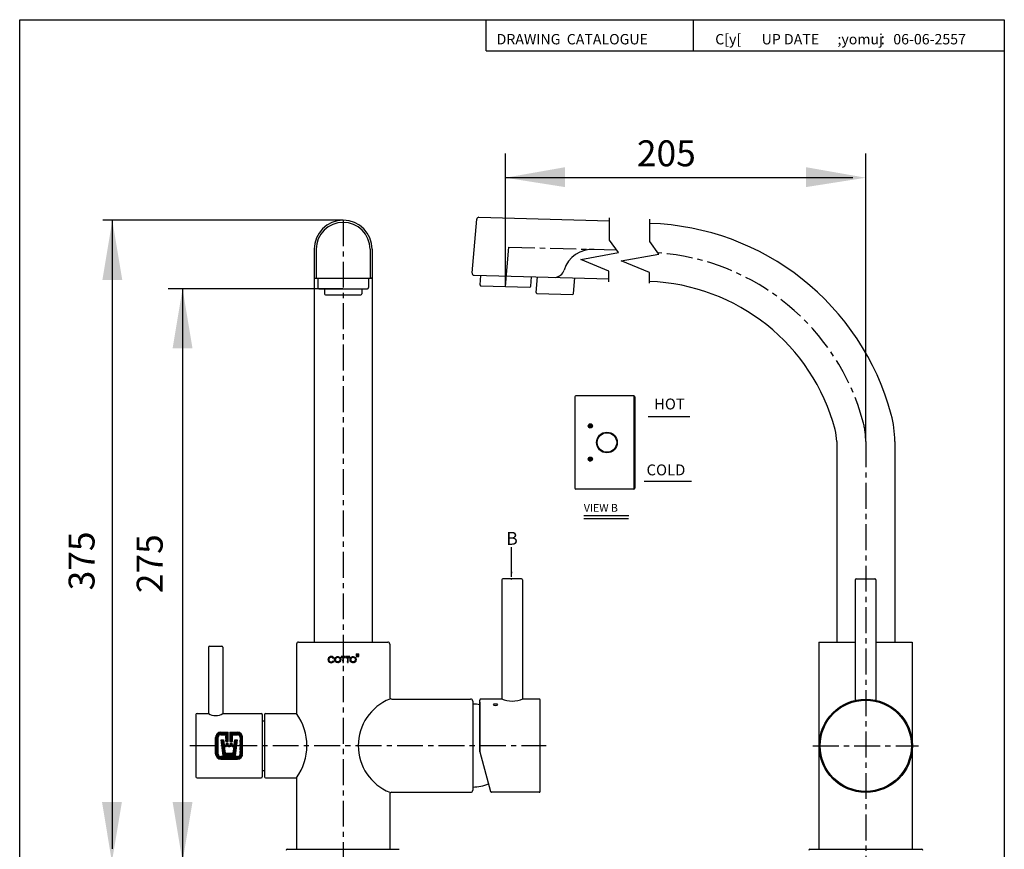
# Model space of a CAD drawing. Extents: x -2498 to -2308, y 187 to 466.
# Drawn here: x -2498 to -2308, y 306 to 466 of the extents above; entities that cross this region are included whole.
import ezdxf

# ---------------------------------------------------------------- set-up
doc = ezdxf.new("R2010")
doc.units = 0
doc.header["$LTSCALE"] = 4
doc.header["$MEASUREMENT"] = 0
doc.linetypes.add('CENTER', pattern=[2, 1.25, -0.25, 0.25, -0.25])
doc.layers.get('0').update_dxf_attribs({"linetype": 'CONTINUOUS'})
doc.layers.get('DEFPOINTS').update_dxf_attribs({"linetype": 'CONTINUOUS'})
for name, color, linetype in [('DEFAULT_1', 7, 'CENTER'), ('DIM', 3, 'CONTINUOUS'), ('LAYER_1', 160, 'CONTINUOUS')]:
    doc.layers.add(name, color=color, linetype=linetype)
doc.styles.add('DESAK', font='THAI.SHX', dxfattribs={"height": 2.5})
doc.styles.add('ROMANS', font='romans', dxfattribs={"height": 2.5})
pattern_1 = [(315, (-2116.42334, 1744.25678), (0.035355339, 0.035355339), [])]

msp = doc.modelspace()

# ---------------------------------------------------------------- hatches: boundary and pattern name
h = msp.add_hatch()
h.set_pattern_fill('ANSI31', color=1, scale=0.4, angle=270, style=0)
h.set_pattern_definition(pattern_1)
h.paths.add_polyline_path([(-2387.65, 387.18, 1), (-2387.65, 387.98, 1)], flags=0)
h = msp.add_hatch()
h.set_pattern_fill('ANSI31', color=5, scale=0.4, angle=270, style=0)
h.set_pattern_definition(pattern_1)
h.paths.add_polyline_path([(-2387.65, 380.78, 1), (-2387.65, 381.58, 1)], flags=0)
h = msp.add_hatch()
h.set_pattern_fill('ANSI31', color=1, scale=0.4, style=0)
h.set_pattern_definition([(45, (-3390.41247, 596.21623), (-0.035355339, 0.035355339), [])])
h.paths.add_polyline_path([(-2435.79, 342.49, 1), (-2436.99, 342.49, 1)])
h.paths.add_polyline_path([(-2435.94, 342.49, -1), (-2436.83, 342.49, -1)], flags=16)
h.paths.add_polyline_path([(-2432.83, 342.49, 1), (-2434.03, 342.49, 1)])
h.paths.add_polyline_path([(-2432.99, 342.49, -1), (-2433.87, 342.49, -1)], flags=16)
h.paths.add_polyline_path([(-2432.83, 343.59), (-2432.83, 343.11), (-2432.35, 343.11), (-2432.35, 343.59)])
h.paths.add_polyline_path([(-2437.3, 342.26, -3.621207), (-2437.29, 342.72), (-2437.18, 342.83, 3.20425), (-2437.18, 342.15)])
h.paths.add_polyline_path([(-2434.54, 342.92), (-2434.54, 341.91), (-2434.39, 341.91), (-2434.39, 342.92), (-2434.09, 342.92), (-2434.09, 343.08), (-2434.85, 343.08), (-2434.85, 342.92)])
h.paths.add_polyline_path([(-2435.35, 343.08), (-2435.73, 343.08), (-2435.73, 342.92), (-2435.42, 342.92), (-2435.42, 341.91), (-2435.35, 341.91)])
h.paths.add_polyline_path([(-2435.35, 341.91), (-2435.27, 341.91), (-2435.27, 342.92), (-2434.97, 342.92), (-2434.97, 343.08), (-2435.35, 343.08)])
at = {"linetype": 'CONTINUOUS'}
h = msp.add_hatch(dxfattribs=at)
h.set_pattern_fill('ANSI31', color=1, scale=0.4, style=0)
h.set_pattern_definition([(45, (-2825.57226, 210.29144), (-0.035355339, 0.035355339), [])])
edge = h.paths.add_edge_path()
edge.add_spline(control_points=[(-2456.36, 326.07), (-2456.37, 326.06), (-2456.39, 326.03), (-2456.44, 325.99), (-2456.52, 325.95), (-2456.6, 325.95), (-2456.64, 325.97)], knot_values=[0, 0, 0, 0, 0.073263, 0.249653, 0.483568, 0.780011, 0.780011, 0.780011, 0.780011], degree=3, periodic=0)
edge.add_spline(control_points=[(-2456.64, 325.97), (-2456.67, 325.97), (-2456.72, 326.01), (-2456.79, 326.08), (-2456.81, 326.15), (-2456.82, 326.18)], knot_values=[0, 0, 0, 0, 0.227311, 0.452147, 0.737369, 0.737369, 0.737369, 0.737369], degree=3, periodic=0)
edge.add_line((-2456.82, 326.18), (-2456.82, 326.34))
edge.add_line((-2456.82, 326.34), (-2457.1, 326.34))
edge.add_line((-2457.1, 326.34), (-2457.1, 326.18))
edge.add_spline(control_points=[(-2457.1, 326.18), (-2457.1, 326.17), (-2457.11, 326.13), (-2457.13, 326.08), (-2457.17, 326.03), (-2457.21, 325.99), (-2457.26, 325.97), (-2457.31, 325.96), (-2457.35, 325.96), (-2457.38, 325.96), (-2457.43, 325.97), (-2457.48, 325.99), (-2457.52, 326.03), (-2457.56, 326.08), (-2457.58, 326.13), (-2457.59, 326.17), (-2457.59, 326.18)], knot_values=[0, 0, 0, 0, 0.089507, 0.299025, 0.428169, 0.569828, 0.729392, 0.819797, 0.919804, 1.019784, 1.110174, 1.269734, 1.411412, 1.540583, 1.750139, 1.839656, 1.839656, 1.839656, 1.839656], degree=3, periodic=0)
edge.add_line((-2457.59, 326.18), (-2457.59, 326.34))
edge.add_line((-2457.59, 326.34), (-2457.88, 326.34))
edge.add_line((-2457.88, 326.34), (-2457.88, 326.18))
edge.add_spline(control_points=[(-2457.88, 326.18), (-2457.88, 326.15), (-2457.91, 326.08), (-2457.97, 326.01), (-2458.03, 325.97), (-2458.06, 325.97)], knot_values=[0, 0, 0, 0, 0.285231, 0.510107, 0.737494, 0.737494, 0.737494, 0.737494], degree=3, periodic=0)
edge.add_spline(control_points=[(-2458.06, 325.97), (-2458.09, 325.95), (-2458.17, 325.95), (-2458.26, 325.99), (-2458.3, 326.03), (-2458.32, 326.06), (-2458.33, 326.07)], knot_values=[0, 0, 0, 0, 0.29637, 0.530292, 0.706713, 0.77999, 0.77999, 0.77999, 0.77999], degree=3, periodic=0)
edge.add_line((-2458.33, 326.07), (-2458.46, 327.01))
edge.add_line((-2458.46, 327.01), (-2458.89, 327.01))
edge.add_line((-2458.89, 327.01), (-2458.48, 323.98))
edge.add_line((-2458.48, 323.98), (-2456.21, 323.98))
edge.add_line((-2456.21, 323.98), (-2455.8, 327.01))
edge.add_line((-2455.8, 327.01), (-2456.24, 327.01))
edge.add_line((-2456.24, 327.01), (-2456.36, 326.07))
edge = h.paths.add_edge_path(flags=16)
edge.add_spline(control_points=[(-2458.28, 325.7), (-2458.23, 325.67), (-2458.1, 325.66), (-2457.91, 325.7), (-2457.79, 325.79), (-2457.74, 325.84)], knot_values=[0, 0, 0, 0, 0.442156, 0.890423, 1.479757, 1.479757, 1.479757, 1.479757], degree=3, periodic=0)
edge.add_spline(control_points=[(-2457.74, 325.84), (-2457.73, 325.83), (-2457.7, 325.8), (-2457.64, 325.76), (-2457.58, 325.72), (-2457.51, 325.69), (-2457.45, 325.68), (-2457.39, 325.67), (-2457.35, 325.67), (-2457.3, 325.67), (-2457.25, 325.68), (-2457.18, 325.69), (-2457.12, 325.72), (-2457.05, 325.76), (-2457, 325.8), (-2456.96, 325.83), (-2456.96, 325.84)], knot_values=[0, 0, 0, 0, 0.093589, 0.334044, 0.493827, 0.674467, 0.874628, 0.982469, 1.096004, 1.209511, 1.317331, 1.51747, 1.698107, 1.8579, 2.098386, 2.191992, 2.191992, 2.191992, 2.191992], degree=3, periodic=0)
edge.add_spline(control_points=[(-2456.96, 325.84), (-2456.9, 325.79), (-2456.78, 325.7), (-2456.59, 325.66), (-2456.47, 325.67), (-2456.41, 325.7)], knot_values=[0, 0, 0, 0, 0.589312, 1.037521, 1.479591, 1.479591, 1.479591, 1.479591], degree=3, periodic=0)
edge.add_line((-2456.41, 325.7), (-2456.59, 324.41))
edge.add_line((-2456.59, 324.41), (-2458.1, 324.41))
edge.add_line((-2458.1, 324.41), (-2458.28, 325.7))
h.paths.add_polyline_path([(-2454.75, 327.48, 0.414214), (-2455.75, 328.48), (-2457.19, 328.48), (-2457.19, 326.68), (-2456.69, 326.68), (-2456.69, 327.98), (-2455.73, 327.98, -0.414402), (-2455.25, 327.5), (-2455.25, 324.26, -0.414306), (-2455.73, 323.78), (-2458.97, 323.78, -0.414354), (-2459.45, 324.26), (-2459.45, 327.5, -0.41445), (-2458.97, 327.98), (-2458.01, 327.98), (-2458.01, 326.68), (-2457.51, 326.68), (-2457.51, 328.48), (-2458.95, 328.48, 0.414214), (-2459.95, 327.48), (-2459.95, 324.28, 0.414214), (-2458.95, 323.28), (-2455.75, 323.28, 0.414214), (-2454.75, 324.28)])

# ---------------------------------------------------------------- linework, layer by layer
at = {"color": 2}
for p, q in [((-2407.78, 459.96), (-2407.78, 465.96)), ((-2367.78, 459.96), (-2367.78, 465.96)), ((-2407.78, 459.96), (-2307.78, 459.96))]:
    msp.add_line(p, q, dxfattribs=at)
at = {"color": 6}
for p, q in [((-2404.05, 414.55), (-2404.05, 440.16)), ((-2334.52, 384.67), (-2334.52, 440.16)), ((-2337.02, 435.47), (-2404.05, 435.47)), ((-2410.49, 417.09), (-2409.58, 427.47)), ((-2410.49, 417.09), (-2409.58, 427.47)), ((-2409.17, 427.83), (-2383.97, 427.17)), ((-2435.41, 427.26), (-2481.72, 427.26)), ((-2479.9, 427.26), (-2479.9, 305.98)), ((-2440.95, 421.66), (-2440.95, 416.26)), ((-2440.95, 421.66), (-2440.95, 416.26)), ((-2440.55, 421.66), (-2440.55, 416.06)), ((-2430.15, 421.66), (-2430.15, 416.06)), ((-2429.75, 421.66), (-2429.75, 416.26)), ((-2429.75, 421.66), (-2429.75, 416.26)), ((-2440.95, 416.26), (-2440.95, 345.88)), ((-2440.75, 416.06), (-2429.95, 416.06)), ((-2440.75, 416.06), (-2429.95, 416.06)), ((-2440.23, 416.06), (-2440.23, 414.26)), ((-2430.47, 416.06), (-2430.47, 414.26)), ((-2429.75, 416.26), (-2429.75, 345.88)), ((-2410.1, 416.65), (-2395.81, 416.28)), ((-2408.93, 414.83), (-2408.78, 416.62)), ((-2399.16, 414.55), (-2399, 416.36)), ((-2398.11, 413.35), (-2397.85, 416.33)), ((-2395.81, 416.28), (-2384.06, 415.97)), ((-2390.91, 413.13), (-2390.64, 416.14)), ((-2408.74, 414.61), (-2399.37, 414.37)), ((-2435.41, 414.06), (-2469.12, 414.06)), ((-2466.34, 414.06), (-2466.34, 303.48)), ((-2440.03, 414.06), (-2430.67, 414.06)), ((-2438.95, 414.06), (-2438.95, 413.06)), ((-2438.75, 412.86), (-2431.95, 412.86)), ((-2431.75, 414.06), (-2431.75, 413.06)), ((-2397.92, 413.13), (-2391.11, 412.95)), ((-2379.25, 393.38), (-2390.45, 393.38)), ((-2379.25, 393.38), (-2379.25, 375.38)), ((-2390.65, 393.18), (-2390.65, 375.58)), ((-2379.05, 393.18), (-2379.05, 375.58)), ((-2340.12, 384.6), (-2340.12, 345.88)), ((-2328.92, 384.6), (-2328.92, 345.88)), ((-2379.25, 375.38), (-2390.45, 375.38)), ((-2404.72, 357.88), (-2404.72, 334.86)), ((-2400.92, 358.08), (-2404.52, 358.08)), ((-2400.72, 357.88), (-2400.72, 334.86)), ((-2336.54, 357.87), (-2336.54, 334.63)), ((-2336.34, 358.07), (-2332.74, 358.07)), ((-2332.54, 357.87), (-2332.54, 334.64)), ((-2443.95, 345.88), (-2426.75, 345.88)), ((-2343.54, 345.88), (-2336.54, 345.88)), ((-2343.54, 345.88), (-2343.54, 305.88)), ((-2332.54, 345.88), (-2325.54, 345.88)), ((-2325.54, 345.88), (-2325.54, 305.88)), ((-2461.35, 344.88), (-2461.35, 332.08)), ((-2461.15, 345.08), (-2458.75, 345.08)), ((-2458.55, 344.88), (-2458.55, 332.08)), ((-2444.35, 345.48), (-2444.35, 332.08)), ((-2426.35, 345.48), (-2426.35, 335.28)), ((-2425.95, 334.88), (-2410.75, 334.88)), ((-2410.35, 334.48), (-2410.35, 317.28)), ((-2410.35, 334.48), (-2410.35, 317.28)), ((-2408.95, 324.68), (-2408.95, 334.68)), ((-2408.95, 324.68), (-2408.95, 334.68)), ((-2404.72, 334.88), (-2408.75, 334.88)), ((-2397.55, 334.88), (-2400.72, 334.88)), ((-2397.55, 334.88), (-2398.89, 334.88)), ((-2397.35, 317.08), (-2397.35, 334.68)), ((-2397.35, 317.08), (-2397.35, 334.68)), ((-2408.95, 334.28), (-2408.95, 324.68)), ((-2408.95, 334.28), (-2408.95, 324.68)), ((-2463.75, 331.88), (-2463.75, 319.88)), ((-2463.55, 332.08), (-2461.35, 332.08)), ((-2458.55, 332.08), (-2451.15, 332.08)), ((-2450.95, 331.88), (-2450.95, 319.88)), ((-2450.95, 330.68), (-2450.55, 330.68)), ((-2450.55, 331.88), (-2450.55, 319.88)), ((-2450.35, 332.08), (-2444.35, 332.08)), ((-2408.95, 324.68), (-2406.9, 317.03)), ((-2408.95, 324.68), (-2406.9, 317.03)), ((-2450.95, 321.08), (-2450.55, 321.08)), ((-2463.55, 319.68), (-2451.15, 319.68)), ((-2450.35, 319.68), (-2444.35, 319.68)), ((-2444.35, 319.68), (-2444.35, 305.88)), ((-2426.35, 316.48), (-2426.35, 305.88)), ((-2425.95, 316.88), (-2410.75, 316.88)), ((-2397.53, 316.88), (-2406.7, 316.88)), ((-2397.53, 316.88), (-2406.7, 316.88)), ((-2446.15, 305.88), (-2424.55, 305.88)), ((-2345.32, 305.88), (-2323.72, 305.88))]:
    msp.add_line(p, q, dxfattribs=at)
at = {"color": 4, "linetype": 'CENTER'}
for p, q in [((-2435.35, 427.26), (-2435.35, 287.42)), ((-2403.39, 422.08), (-2382.62, 421.53)), ((-2334.52, 384.6), (-2334.52, 287.4))]:
    msp.add_line(p, q, dxfattribs=at)
at = {"color": 4}
msp.add_line((-2404.05, 414.49), (-2403.39, 422.08), dxfattribs=at)
at = {"color": 1}
for p, q in [((-2376.5, 389.42), (-2368.43, 389.42)), ((-2377.3, 376.9), (-2368.15, 376.9)), ((-2388.91, 370.31), (-2380.26, 370.31)), ((-2388.91, 369.71), (-2380.3, 369.71)), ((-2437.3, 342.26), (-2437.18, 342.15)), ((-2437.18, 342.83), (-2437.29, 342.72)), ((-2444.35, 305.88), (-2426.35, 305.88))]:
    msp.add_line(p, q, dxfattribs=at)
at = {"color": 3}
msp.add_line((-2402.86, 358.44), (-2402.86, 364.21), dxfattribs=at)
at = {"color": 1, "linetype": 'CONTINUOUS'}
for p, q in [((-2459.95, 324.28), (-2459.95, 327.48)), ((-2459.45, 324.26), (-2459.45, 327.5)), ((-2458.97, 327.98), (-2458.01, 327.98)), ((-2458.95, 328.48), (-2457.51, 328.48)), ((-2458.48, 323.98), (-2458.89, 327.01)), ((-2458.89, 327.01), (-2458.46, 327.01)), ((-2458.46, 327.01), (-2458.33, 326.07)), ((-2458.01, 327.98), (-2458.01, 326.68)), ((-2457.51, 326.68), (-2457.51, 328.48)), ((-2457.19, 328.48), (-2457.19, 326.68)), ((-2457.19, 328.48), (-2455.75, 328.48)), ((-2456.69, 326.68), (-2456.69, 327.98)), ((-2456.69, 327.98), (-2455.73, 327.98)), ((-2456.36, 326.07), (-2456.24, 327.01)), ((-2456.24, 327.01), (-2455.8, 327.01)), ((-2455.8, 327.01), (-2456.21, 323.98)), ((-2455.25, 327.5), (-2455.25, 324.26)), ((-2454.75, 324.28), (-2454.75, 327.48)), ((-2458.28, 325.7), (-2458.1, 324.41)), ((-2458.01, 326.68), (-2457.51, 326.68)), ((-2457.88, 326.18), (-2457.88, 326.34)), ((-2457.88, 326.34), (-2457.59, 326.34)), ((-2457.59, 326.34), (-2457.59, 326.18)), ((-2457.19, 326.68), (-2456.69, 326.68)), ((-2457.1, 326.18), (-2457.1, 326.34)), ((-2457.1, 326.34), (-2456.82, 326.34)), ((-2456.82, 326.34), (-2456.82, 326.18)), ((-2456.59, 324.41), (-2456.41, 325.7)), ((-2455.73, 323.78), (-2458.97, 323.78)), ((-2458.95, 323.28), (-2455.75, 323.28)), ((-2456.21, 323.98), (-2458.48, 323.98)), ((-2458.1, 324.41), (-2456.59, 324.41))]:
    msp.add_line(p, q, dxfattribs=at)
at = {"color": 6}
for points in [[(-2384.06, 415.39), (-2384.06, 417.46), (-2389.52, 419.69), (-2382.24, 421.01), (-2383.98, 423.41), (-2383.97, 427.75)], [(-2376.25, 415.13), (-2376.25, 417.19), (-2381.7, 419.42), (-2374.43, 420.74), (-2376.16, 423.14), (-2376.16, 427.48)]]:
    msp.add_lwpolyline(points, dxfattribs=at)
at = {"color": 1}
msp.add_circle((-2387.65, 387.58), 0.4, dxfattribs=at)
at = {"color": 6}
for centre, radius in [((-2384.45, 384.38), 2), ((-2384.45, 384.38), 1.88), ((-2334.52, 325.86), 9), ((-2334.52, 325.86), 8.8)]:
    msp.add_circle(centre, radius, dxfattribs=at)
at = {"color": 5}
msp.add_circle((-2387.65, 381.18), 0.4, dxfattribs=at)
at = {"color": 6}
for centre, radius, start, end in [((-2409.18, 427.43), 0.4, 88.5, 175), ((-2409.18, 427.43), 0.4, 88.5, 175), ((-2435.35, 421.66), 5.6, 0, 180), ((-2435.35, 421.66), 5.6, 0, 180), ((-2435.35, 421.66), 5.2, 0, 180), ((-2377.7, 376.88), 49.79, 15.0198, 88.2307), ((-2387.34, 416.01), 5.64, 85.4418, 163.1376), ((-2440.75, 416.26), 0.2, 180, 270), ((-2440.75, 416.26), 0.2, 180, 270), ((-2429.95, 416.26), 0.2, 270, 360), ((-2429.95, 416.26), 0.2, 270, 360), ((-2410.09, 417.05), 0.4, 175, 268.5), ((-2410.09, 417.05), 0.4, 175, 268.5), ((-2394.65, 418.23), 2, 275.4034, 343.2201), ((-2440.03, 414.26), 0.2, 180, 270), ((-2430.67, 414.26), 0.2, 270, 360), ((-2408.74, 414.81), 0.2, 175, 268.5), ((-2399.36, 414.57), 0.2, 268.5, 355), ((-2377.69, 376.89), 38.59, 15.0119, 87.8573), ((-2438.75, 413.06), 0.2, 180, 270), ((-2431.95, 413.06), 0.2, 270, 360), ((-2397.92, 413.33), 0.2, 175, 268.5), ((-2391.1, 413.15), 0.2, 268.5, 355), ((-2390.45, 393.18), 0.2, 90, 180), ((-2379.25, 393.18), 0.2, 0, 90), ((-2348.92, 384.6), 20, 0, 15.0198), ((-2348.92, 384.6), 8.8, 0, 15.0198), ((-2390.45, 375.58), 0.2, 180, 270), ((-2379.25, 375.58), 0.2, 270, 360), ((-2404.52, 357.88), 0.2, 90, 180), ((-2402.75, 357.88), 0.2, 90, 180), ((-2400.92, 357.88), 0.2, 0, 90), ((-2336.34, 357.87), 0.2, 90, 180), ((-2332.74, 357.87), 0.2, 0, 90), ((-2443.95, 345.48), 0.4, 90, 180), ((-2426.75, 345.48), 0.4, 0, 90), ((-2461.15, 344.88), 0.2, 90, 180), ((-2458.75, 344.88), 0.2, 0, 90), ((-2422.74, 325.88), 9.7, 111.855, 248.145), ((-2425.95, 335.28), 0.4, 180, 270), ((-2410.75, 334.48), 0.4, 0, 90), ((-2410.75, 334.48), 0.4, 0, 90), ((-2408.75, 334.68), 0.2, 90, 180), ((-2408.75, 334.68), 0.2, 90, 180), ((-2402.72, 339.99), 5.5, 248.0227, 291.9773), ((-2397.55, 334.68), 0.2, 0, 90), ((-2397.55, 334.68), 0.2, 0, 90), ((-2410.33, 325.9), 8, 80.0289, 90.106), ((-2410.33, 325.9), 8, 80.0289, 90.106), ((-2463.55, 331.88), 0.2, 90, 180), ((-2459.95, 334.33), 2.65, 238.1092, 301.8908), ((-2451.15, 331.88), 0.2, 0, 90), ((-2450.35, 331.88), 0.2, 90, 180), ((-2452.96, 325.88), 10.61, 324.2426, 35.7574), ((-2463.55, 319.88), 0.2, 180, 270), ((-2451.15, 319.88), 0.2, 270, 360), ((-2450.35, 319.88), 0.2, 180, 270), ((-2410.75, 317.28), 0.4, 270, 360), ((-2410.75, 317.28), 0.4, 270, 360), ((-2410.33, 325.9), 8, 269.894, 292.336), ((-2410.33, 325.9), 8, 269.894, 292.336), ((-2425.95, 316.48), 0.4, 90, 180), ((-2406.7, 317.08), 0.2, 195, 270), ((-2406.7, 317.08), 0.2, 195, 270), ((-2397.55, 317.08), 0.2, 270, 360), ((-2397.55, 317.08), 0.2, 270, 360), ((-2446.15, 305.68), 0.2, 90, 180), ((-2345.32, 305.68), 0.2, 90, 180), ((-2323.72, 305.68), 0.2, 0, 90)]:
    msp.add_arc(centre, radius, start, end, dxfattribs=at)
at = {"color": 4, "linetype": 'CENTER'}
for centre, radius, start, end in [((-2377.7, 376.88), 44.19, 15.0198, 85.9677), ((-2348.92, 384.6), 14.4, 0, 15.0198)]:
    msp.add_arc(centre, radius, start, end, dxfattribs=at)
at = {"color": 1, "linetype": 'CONTINUOUS'}
for centre, radius, start, end in [((-2458.95, 327.48), 1, 90, 180), ((-2458.97, 327.5), 0.48, 89.9768, 180.0231), ((-2455.75, 327.48), 1, 0, 90), ((-2455.73, 327.5), 0.48, 359.9817, 90.0186), ((-2458.95, 324.28), 1, 180, 270), ((-2458.97, 324.26), 0.48, 179.9862, 270.0137), ((-2455.75, 324.28), 1, 270, 360), ((-2455.73, 324.26), 0.48, 269.9909, 0.0091)]:
    msp.add_arc(centre, radius, start, end, dxfattribs=at)
at = {"color": 6, "linetype": 'CONTINUOUS'}
msp.add_arc((-2397.55, 317.08), 0.2, 270, 360, dxfattribs=at)
msp.add_arc((-2397.55, 317.08), 0.2, 270, 360, dxfattribs=at)
at = {"color": 5}
msp.add_ellipse((-2405.95, 333.78), major_axis=(-0.4, 0), ratio=0.5, dxfattribs=at)
at = {"color": 1, "linetype": 'CONTINUOUS'}
for points, start_tangent, end_tangent in [([(-2458.33, 326.07), (-2458.31, 326.04), (-2458.26, 326), (-2458.17, 325.96), (-2458.06, 325.97)], (0.516832, -0.856087), (0.959125, 0.282984)), ([(-2457.74, 325.84), (-2457.93, 325.71), (-2458.11, 325.67), (-2458.28, 325.7)], (-0.707107, -0.707107), (-0.927826, 0.373013)), ([(-2458.06, 325.97), (-2457.98, 326.01), (-2457.92, 326.08), (-2457.88, 326.18)], (0.960835, 0.277122), (0.150818, 0.988562)), ([(-2456.96, 325.84), (-2456.98, 325.81), (-2457.06, 325.75), (-2457.11, 325.72), (-2457.18, 325.7), (-2457.26, 325.68), (-2457.3, 325.67), (-2457.35, 325.67), (-2457.39, 325.67), (-2457.43, 325.68), (-2457.51, 325.7), (-2457.58, 325.72), (-2457.63, 325.75), (-2457.71, 325.81), (-2457.74, 325.84)], (-0.629153, -0.777281), (-0.628967, 0.777432)), ([(-2457.59, 326.18), (-2457.59, 326.15), (-2457.55, 326.07), (-2457.52, 326.03), (-2457.48, 325.99), (-2457.42, 325.97), (-2457.39, 325.96), (-2457.35, 325.96), (-2457.31, 325.96), (-2457.27, 325.97), (-2457.21, 325.99), (-2457.17, 326.03), (-2457.14, 326.07), (-2457.1, 326.15), (-2457.1, 326.18)], (0.104477, -0.994527), (0.103873, 0.994591)), ([(-2456.41, 325.7), (-2456.59, 325.67), (-2456.76, 325.71), (-2456.96, 325.84)], (-0.927795, -0.373091), (-0.707107, 0.707107)), ([(-2456.82, 326.18), (-2456.78, 326.08), (-2456.72, 326.01), (-2456.64, 325.97)], (0.150818, -0.988562), (0.960801, -0.277238)), ([(-2456.64, 325.97), (-2456.52, 325.96), (-2456.43, 326), (-2456.38, 326.04), (-2456.36, 326.07)], (0.959154, -0.282884), (0.516555, 0.856254))]:
    msp.add_spline(points, degree=3, dxfattribs=dict(at, start_tangent=start_tangent, end_tangent=end_tangent))
at = {"color": 6, "linetype": 'CONTINUOUS', "start_tangent": (1, 0), "end_tangent": (0, 1)}
msp.add_spline([(-2397.55, 316.88), (-2397.54, 316.88), (-2397.54, 316.88), (-2397.54, 316.88), (-2397.54, 316.88), (-2397.53, 316.88), (-2397.53, 316.88), (-2397.53, 316.88), (-2397.53, 316.88), (-2397.53, 316.88), (-2397.52, 316.88), (-2397.52, 316.88), (-2397.52, 316.88), (-2397.52, 316.88), (-2397.51, 316.88), (-2397.51, 316.88), (-2397.51, 316.88), (-2397.51, 316.88), (-2397.5, 316.88), (-2397.5, 316.89), (-2397.5, 316.89), (-2397.5, 316.89), (-2397.5, 316.89), (-2397.49, 316.89), (-2397.49, 316.89), (-2397.49, 316.89), (-2397.49, 316.89), (-2397.48, 316.89), (-2397.48, 316.89), (-2397.48, 316.89), (-2397.48, 316.89), (-2397.47, 316.89), (-2397.47, 316.89), (-2397.47, 316.9), (-2397.47, 316.9), (-2397.47, 316.9), (-2397.46, 316.9), (-2397.46, 316.9), (-2397.46, 316.9), (-2397.46, 316.9), (-2397.45, 316.9), (-2397.45, 316.9), (-2397.45, 316.91), (-2397.45, 316.91), (-2397.45, 316.91), (-2397.44, 316.91), (-2397.44, 316.91), (-2397.44, 316.91), (-2397.44, 316.91), (-2397.43, 316.91), (-2397.43, 316.92), (-2397.43, 316.92), (-2397.43, 316.92), (-2397.43, 316.92), (-2397.42, 316.92), (-2397.42, 316.92), (-2397.42, 316.93), (-2397.42, 316.93), (-2397.42, 316.93), (-2397.41, 316.93), (-2397.41, 316.93), (-2397.41, 316.93), (-2397.41, 316.94), (-2397.41, 316.94), (-2397.4, 316.94), (-2397.4, 316.94), (-2397.4, 316.94), (-2397.4, 316.94), (-2397.4, 316.95), (-2397.4, 316.95), (-2397.39, 316.95), (-2397.39, 316.95), (-2397.39, 316.95), (-2397.39, 316.96), (-2397.39, 316.96), (-2397.39, 316.96), (-2397.38, 316.96), (-2397.38, 316.96), (-2397.38, 316.97), (-2397.38, 316.97), (-2397.38, 316.97), (-2397.38, 316.97), (-2397.38, 316.98), (-2397.37, 316.98), (-2397.37, 316.98), (-2397.37, 316.98), (-2397.37, 316.98), (-2397.37, 316.99), (-2397.37, 316.99), (-2397.37, 316.99), (-2397.37, 316.99), (-2397.36, 317), (-2397.36, 317), (-2397.36, 317), (-2397.36, 317), (-2397.36, 317), (-2397.36, 317.01), (-2397.36, 317.01), (-2397.36, 317.01), (-2397.36, 317.01), (-2397.36, 317.02), (-2397.36, 317.02), (-2397.35, 317.02), (-2397.35, 317.02), (-2397.35, 317.03), (-2397.35, 317.03), (-2397.35, 317.03), (-2397.35, 317.03), (-2397.35, 317.03), (-2397.35, 317.04), (-2397.35, 317.04), (-2397.35, 317.04), (-2397.35, 317.04), (-2397.35, 317.05), (-2397.35, 317.05), (-2397.35, 317.05), (-2397.35, 317.05), (-2397.35, 317.06), (-2397.35, 317.06), (-2397.35, 317.06), (-2397.35, 317.06), (-2397.35, 317.06), (-2397.35, 317.07), (-2397.35, 317.07), (-2397.35, 317.07), (-2397.35, 317.07), (-2397.35, 317.08), (-2397.35, 317.08), (-2397.35, 317.08)], degree=3, dxfattribs=at)
msp.add_spline([(-2397.55, 316.88), (-2397.54, 316.88), (-2397.54, 316.88), (-2397.54, 316.88), (-2397.54, 316.88), (-2397.53, 316.88), (-2397.53, 316.88), (-2397.53, 316.88), (-2397.53, 316.88), (-2397.53, 316.88), (-2397.52, 316.88), (-2397.52, 316.88), (-2397.52, 316.88), (-2397.52, 316.88), (-2397.51, 316.88), (-2397.51, 316.88), (-2397.51, 316.88), (-2397.51, 316.88), (-2397.5, 316.88), (-2397.5, 316.89), (-2397.5, 316.89), (-2397.5, 316.89), (-2397.5, 316.89), (-2397.49, 316.89), (-2397.49, 316.89), (-2397.49, 316.89), (-2397.49, 316.89), (-2397.48, 316.89), (-2397.48, 316.89), (-2397.48, 316.89), (-2397.48, 316.89), (-2397.47, 316.89), (-2397.47, 316.89), (-2397.47, 316.9), (-2397.47, 316.9), (-2397.47, 316.9), (-2397.46, 316.9), (-2397.46, 316.9), (-2397.46, 316.9), (-2397.46, 316.9), (-2397.45, 316.9), (-2397.45, 316.9), (-2397.45, 316.91), (-2397.45, 316.91), (-2397.45, 316.91), (-2397.44, 316.91), (-2397.44, 316.91), (-2397.44, 316.91), (-2397.44, 316.91), (-2397.43, 316.91), (-2397.43, 316.92), (-2397.43, 316.92), (-2397.43, 316.92), (-2397.43, 316.92), (-2397.42, 316.92), (-2397.42, 316.92), (-2397.42, 316.93), (-2397.42, 316.93), (-2397.42, 316.93), (-2397.41, 316.93), (-2397.41, 316.93), (-2397.41, 316.93), (-2397.41, 316.94), (-2397.41, 316.94), (-2397.4, 316.94), (-2397.4, 316.94), (-2397.4, 316.94), (-2397.4, 316.94), (-2397.4, 316.95), (-2397.4, 316.95), (-2397.39, 316.95), (-2397.39, 316.95), (-2397.39, 316.95), (-2397.39, 316.96), (-2397.39, 316.96), (-2397.39, 316.96), (-2397.38, 316.96), (-2397.38, 316.96), (-2397.38, 316.97), (-2397.38, 316.97), (-2397.38, 316.97), (-2397.38, 316.97), (-2397.38, 316.98), (-2397.37, 316.98), (-2397.37, 316.98), (-2397.37, 316.98), (-2397.37, 316.98), (-2397.37, 316.99), (-2397.37, 316.99), (-2397.37, 316.99), (-2397.37, 316.99), (-2397.36, 317), (-2397.36, 317), (-2397.36, 317), (-2397.36, 317), (-2397.36, 317), (-2397.36, 317.01), (-2397.36, 317.01), (-2397.36, 317.01), (-2397.36, 317.01), (-2397.36, 317.02), (-2397.36, 317.02), (-2397.35, 317.02), (-2397.35, 317.02), (-2397.35, 317.03), (-2397.35, 317.03), (-2397.35, 317.03), (-2397.35, 317.03), (-2397.35, 317.03), (-2397.35, 317.04), (-2397.35, 317.04), (-2397.35, 317.04), (-2397.35, 317.04), (-2397.35, 317.05), (-2397.35, 317.05), (-2397.35, 317.05), (-2397.35, 317.05), (-2397.35, 317.06), (-2397.35, 317.06), (-2397.35, 317.06), (-2397.35, 317.06), (-2397.35, 317.06), (-2397.35, 317.07), (-2397.35, 317.07), (-2397.35, 317.07), (-2397.35, 317.07), (-2397.35, 317.08), (-2397.35, 317.08), (-2397.35, 317.08)], degree=3, dxfattribs=at)
at = {"color": 6}
for points in [[(-2392.52, 433.66), (-2392.55, 437.5), (-2404.05, 435.47)], [(-2346.06, 433.66), (-2346.02, 437.5), (-2334.52, 435.47)], [(-2481.81, 415.74), (-2477.97, 415.74), (-2479.89, 427.26)], [(-2468.26, 402.55), (-2464.42, 402.55), (-2466.34, 414.06)], [(-2481.88, 315), (-2478.05, 315), (-2479.97, 303.48)], [(-2468.26, 315), (-2464.42, 315), (-2466.34, 303.48)]]:
    msp.add_solid(points, dxfattribs=at)
at = {"color": 3}
msp.add_solid([(-2402.86, 358.44), (-2402.69, 359.44), (-2403.03, 359.44)], dxfattribs=at)
at = {"layer": 'DEFAULT_1', "color": 4, "linetype": 'CENTER'}
for p, q in [((-2464.95, 325.88), (-2396.15, 325.88)), ((-2344.74, 325.86), (-2324.34, 325.86))]:
    msp.add_line(p, q, dxfattribs=at)
at = {"layer": 'DEFPOINTS'}
for p in [(-2435.35, 427.26), (-2435.35, 427.26), (-2403.39, 422.08), (-2404.05, 414.49), (-2404.05, 414.49), (-2404.05, 414.49), (-2404.05, 414.49), (-2404.05, 414.49), (-2435.35, 414.06), (-2435.35, 414.06), (-2334.52, 384.6), (-2334.52, 384.6), (-2397.35, 325.88), (-2397.35, 325.88)]:
    msp.add_point(p, dxfattribs=at)
at = {"layer": 'DIM', "color": 2}
msp.add_lwpolyline([(-2497.76, 465.96), (-2307.78, 465.96), (-2307.78, 186.96), (-2497.76, 186.96)], close=True, dxfattribs=at)
at = {"layer": 'LAYER_1', "color": 1}
for p, q in [((-2434.97, 343.08), (-2435.73, 343.08)), ((-2435.73, 343.08), (-2435.73, 342.92)), ((-2435.73, 342.92), (-2435.42, 342.92)), ((-2435.42, 342.92), (-2435.42, 341.91)), ((-2435.27, 341.91), (-2435.27, 342.92)), ((-2435.27, 342.92), (-2434.97, 342.92)), ((-2434.97, 342.92), (-2434.97, 343.08)), ((-2434.09, 343.08), (-2434.85, 343.08)), ((-2434.85, 343.08), (-2434.85, 342.92)), ((-2434.85, 342.92), (-2434.54, 342.92)), ((-2434.54, 342.92), (-2434.54, 341.91)), ((-2434.39, 341.91), (-2434.39, 342.92)), ((-2434.39, 342.92), (-2434.09, 342.92)), ((-2434.09, 342.92), (-2434.09, 343.08)), ((-2432.83, 343.59), (-2432.83, 343.11)), ((-2432.83, 343.59), (-2432.35, 343.59)), ((-2432.83, 343.11), (-2432.35, 343.11)), ((-2432.35, 343.11), (-2432.35, 343.59)), ((-2435.42, 341.91), (-2435.27, 341.91)), ((-2434.54, 341.91), (-2434.39, 341.91))]:
    msp.add_line(p, q, dxfattribs=at)
for centre, radius in [((-2436.39, 342.49), 0.6), ((-2436.39, 342.49), 0.44), ((-2433.43, 342.49), 0.6), ((-2433.43, 342.49), 0.44)]:
    msp.add_circle(centre, radius, dxfattribs=at)
for radius, start, end in [(0.6, 34.1538, 324.8243), (0.44, 30.284, 328.5338)]:
    msp.add_arc((-2437.67, 342.49), radius, start, end, dxfattribs=at)

# ---------------------------------------------------------------- texts
at = {"color": 1, "style": 'ROMANS'}
for s, height, p in [('HOT', 2.1, (-2375.36, 390.76)), ('VIEW B', 1.5, (-2388.92, 371.01))]:
    msp.add_text(s, height=height, dxfattribs=at).set_placement(p)
at = {"color": 5, "style": 'ROMANS'}
msp.add_text('COLD', height=2.1, dxfattribs=at).set_placement((-2376.81, 378.04))
at = {"color": 7, "style": 'ROMANS'}
msp.add_text('375', height=5, rotation=90, dxfattribs=at).set_placement((-2483.32, 355.85))
at = {"color": 3, "style": 'ROMANS'}
msp.add_text('B', height=2.5, dxfattribs=at).set_placement((-2403.9, 364.63, 0.8))
at = {"style": 'ROMANS'}
msp.add_text('275', height=5, rotation=90, dxfattribs=at).set_placement((-2470.18, 355.31))
at = {"insert": (-2372.99, 439.53), "char_height": 5, "attachment_point": 5, "style": 'ROMANS'}
msp.add_mtext('205', dxfattribs=at)
at = {"layer": 'DIM', "color": 6}
for s, height, style, p in [('DRAWING  CATALOGUE', 2, 'ROMANS', (-2405.74, 461.2)), ('C[y[', 2, 'DESAK', (-2363.56, 461.2)), ('UP DATE ', 2, 'ROMANS', (-2354.6, 461.2)), (';yomuj', 2, 'DESAK', (-2339.97, 461.2)), (':', 2.2, 'ROMANS', (-2331.65, 461.2)), ('06-06-2557', 2, 'ROMANS', (-2329.2, 461.2))]:
    msp.add_text(s, height=height, dxfattribs=dict(at, style=style)).set_placement(p)

doc.saveas('drawing.dxf')
